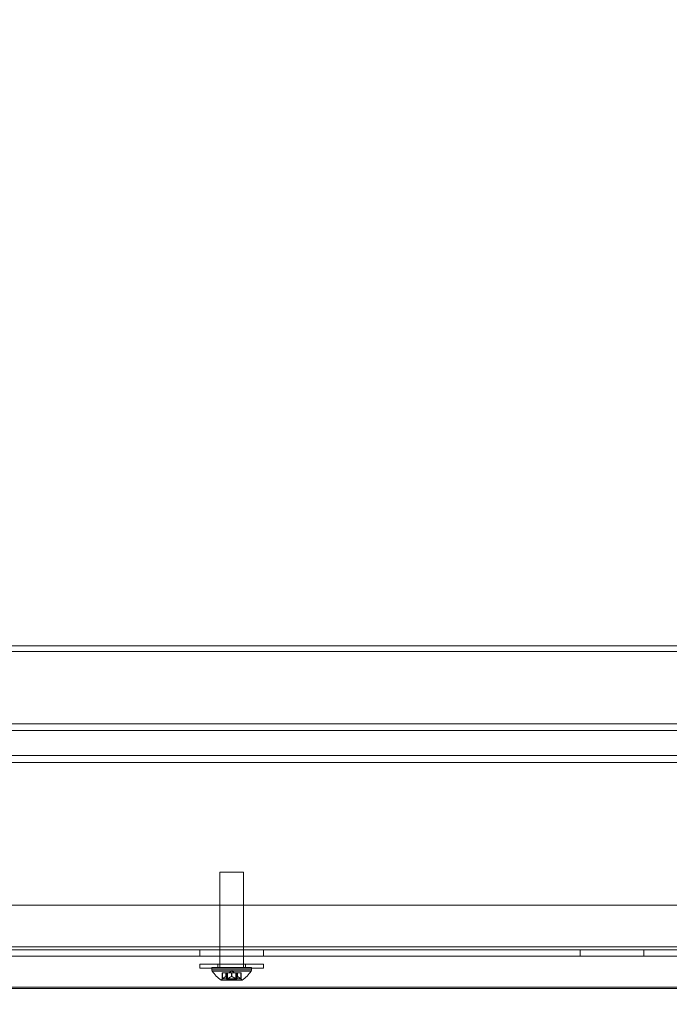
# Model space of a CAD drawing. Extents: x 1466 to 2263, y -425 to 111.
# Drawn here: x 1815 to 1825, y -153 to -138 of the extents above; entities that cross this region are included whole.
import ezdxf

# ---------------------------------------------------------------- set-up
doc = ezdxf.new("R2010")
doc.units = 0
doc.header["$MEASUREMENT"] = 0
doc.header["$PDMODE"] = 64
doc.styles.get("Standard").update_dxf_attribs({"font": 'Helvetica LT 57 Condensed_0.ttf'})
doc.dimstyles.new('FEET-METERS', dxfattribs={"dimtxt": 12, "dimasz": 5, "dimexe": 3, "dimexo": 3, "dimgap": 3, "dimtad": 0, "dimdec": 1, "dimzin": 3, "dimdsep": 46, "dimlunit": 4, "dimtxsty": 'Standard', "dimcen": 0.09, "dimadec": 0, "dimazin": 0, "dimtfac": 2, "dimtdec": 1, "dimtofl": 0, "dimtmove": 0, "dimatfit": 3, "dimfxl": 1, "dimfrac": 2, "dimtolj": 1, "dimtzin": 3, "dimarcsym": 0})

# ---------------------------------------------------------------- blocks, each defined once
blk = doc.blocks.new('*D170')
at = {"color": 0, "lineweight": -2, "transparency": 16777216}
for p, q in [((1692.169, -146.509), (1692.169, 96.486)), ((2263.291, -71.966), (2263.291, 96.486)), ((1697.169, 93.486), (1936.852, 93.486)), ((2258.291, 93.486), (2039.02, 93.486))]:
    blk.add_line(p, q, dxfattribs=at)
at = {"color": 0, "transparency": 16777216}
for points in [[(1697.169, 94.319), (1697.169, 92.653), (1692.169, 93.486)], [(2258.291, 94.319), (2258.291, 92.653), (2263.291, 93.486)]]:
    blk.add_solid(points, dxfattribs=at)
at = {"layer": 'Defpoints', "color": 0, "transparency": 16777216}
for p in [(1692.169, 93.486), (2263.291, -74.966), (1692.169, -149.509)]:
    blk.add_point(p, dxfattribs=at)
at = {"color": 0, "lineweight": 0, "transparency": 16777216, "insert": (1987.936, 93.486), "char_height": 12, "attachment_point": 5}
blk.add_mtext('\\A1;47\'-7" [14.5M]', dxfattribs=at)
blk = doc.blocks.new('*D171')
at = {"color": 0, "lineweight": -2, "transparency": 16777216}
for p, q in [((1885.065, 38.247), (1625.102, 38.247)), ((1628.102, 33.247), (1628.102, -128.428)), ((1628.102, -347.645), (1628.102, -222.377)), ((1951.797, -352.645), (1625.102, -352.645))]:
    blk.add_line(p, q, dxfattribs=at)
at = {"color": 0, "lineweight": 0, "transparency": 16777216}
for points in [[(1627.269, 33.247), (1628.936, 33.247), (1628.102, 38.247)], [(1627.269, -347.645), (1628.936, -347.645), (1628.102, -352.645)]]:
    blk.add_solid(points, dxfattribs=at)
at = {"layer": 'Defpoints', "color": 0, "lineweight": 0, "transparency": 16777216}
for p in [(1888.065, 38.247), (1628.102, -352.645), (1954.797, -352.645)]:
    blk.add_point(p, dxfattribs=at)
at = {"color": 0, "lineweight": 0, "transparency": 16777216, "insert": (1628.102, -175.403), "char_height": 12, "attachment_point": 5, "rotation": 90}
blk.add_mtext('\\A1;32\'-7" [9.9M]', dxfattribs=at)
blk = doc.blocks.new('new block')
at = {"color": 0, "linetype": 'Continuous', "lineweight": 0}
for p, q in [((1804.393, -147.616), (1831.893, -147.616)), ((1804.393, -147.71), (1831.893, -147.71)), ((1804.581, -148.848), (1831.706, -148.848)), ((1804.581, -148.848), (1831.706, -148.848)), ((1804.581, -148.956), (1831.706, -148.956)), ((1804.581, -148.956), (1831.706, -148.956)), ((1804.581, -149.348), (1831.706, -149.348)), ((1804.581, -149.348), (1831.706, -149.348)), ((1804.581, -149.456), (1831.706, -149.456)), ((1804.581, -149.456), (1831.706, -149.456)), ((1817.956, -151.189), (1818.331, -151.189)), ((1817.956, -152.689), (1817.956, -151.189)), ((1817.956, -151.189), (1818.331, -151.189)), ((1818.331, -152.689), (1818.331, -151.189)), ((1801.953, -152.41), (1834.333, -152.41)), ((1829.116, -152.365), (1807.171, -152.365)), ((1817.643, -152.514), (1817.643, -152.41)), ((1818.643, -152.514), (1818.643, -152.41)), ((1823.643, -152.514), (1823.643, -152.41)), ((1824.643, -152.514), (1824.643, -152.41)), ((1834.333, -152.514), (1801.953, -152.514)), ((1817.643, -152.639), (1818.643, -152.639)), ((1817.643, -152.639), (1818.643, -152.639)), ((1817.643, -152.639), (1817.643, -152.701)), ((1818.643, -152.701), (1817.643, -152.701)), ((1818.643, -152.701), (1817.643, -152.701)), ((1817.831, -152.689), (1818.456, -152.689)), ((1817.831, -152.689), (1818.456, -152.689)), ((1817.831, -152.689), (1817.831, -152.73)), ((1817.831, -152.73), (1818.456, -152.73)), ((1817.831, -152.73), (1818.456, -152.73)), ((1818.451, -152.747), (1817.836, -152.747)), ((1818.451, -152.747), (1817.836, -152.747)), ((1817.925, -152.639), (1817.925, -152.701)), ((1817.992, -152.777), (1817.996, -152.777)), ((1817.992, -152.875), (1817.992, -152.777)), ((1817.992, -152.777), (1817.996, -152.777)), ((1817.996, -152.871), (1817.996, -152.777)), ((1818.052, -152.777), (1817.996, -152.777)), ((1817.996, -152.871), (1817.996, -152.777)), ((1818.052, -152.777), (1817.996, -152.777)), ((1817.997, -152.87), (1817.997, -152.777)), ((1817.997, -152.87), (1817.997, -152.777)), ((1818.054, -152.777), (1818.052, -152.777)), ((1818.052, -152.833), (1818.052, -152.777)), ((1818.054, -152.777), (1818.052, -152.777)), ((1818.052, -152.833), (1818.052, -152.777)), ((1818.053, -152.833), (1818.053, -152.777)), ((1818.053, -152.833), (1818.053, -152.777)), ((1818.063, -152.777), (1818.054, -152.777)), ((1818.054, -152.833), (1818.054, -152.777)), ((1818.063, -152.777), (1818.054, -152.777)), ((1818.054, -152.833), (1818.054, -152.777)), ((1818.055, -152.833), (1818.055, -152.777)), ((1818.055, -152.833), (1818.055, -152.777)), ((1818.063, -152.871), (1818.063, -152.777)), ((1818.063, -152.871), (1818.063, -152.777)), ((1818.063, -152.777), (1818.077, -152.777)), ((1818.063, -152.87), (1818.063, -152.777)), ((1818.063, -152.777), (1818.077, -152.777)), ((1818.063, -152.87), (1818.063, -152.777)), ((1818.074, -152.883), (1818.074, -152.777)), ((1818.141, -152.777), (1818.077, -152.777)), ((1818.077, -152.871), (1818.077, -152.777)), ((1818.141, -152.777), (1818.077, -152.777)), ((1818.077, -152.871), (1818.077, -152.777)), ((1818.078, -152.87), (1818.078, -152.777)), ((1818.078, -152.87), (1818.078, -152.777)), ((1818.143, -152.743), (1818.104, -152.777)), ((1818.145, -152.777), (1818.141, -152.777)), ((1818.141, -152.833), (1818.141, -152.777)), ((1818.145, -152.777), (1818.141, -152.777)), ((1818.141, -152.833), (1818.141, -152.777)), ((1818.142, -152.833), (1818.142, -152.777)), ((1818.142, -152.833), (1818.142, -152.777)), ((1818.143, -152.743), (1818.183, -152.777)), ((1818.209, -152.777), (1818.145, -152.777)), ((1818.145, -152.833), (1818.145, -152.777)), ((1818.209, -152.777), (1818.145, -152.777)), ((1818.145, -152.833), (1818.145, -152.777)), ((1818.146, -152.833), (1818.146, -152.777)), ((1818.146, -152.833), (1818.146, -152.777)), ((1818.209, -152.777), (1818.224, -152.777)), ((1818.209, -152.87), (1818.209, -152.777)), ((1818.209, -152.777), (1818.224, -152.777)), ((1818.209, -152.87), (1818.209, -152.777)), ((1818.21, -152.871), (1818.21, -152.777)), ((1818.21, -152.871), (1818.21, -152.777)), ((1818.213, -152.883), (1818.213, -152.777)), ((1818.224, -152.87), (1818.224, -152.777)), ((1818.224, -152.87), (1818.224, -152.777)), ((1818.232, -152.777), (1818.224, -152.777)), ((1818.224, -152.871), (1818.224, -152.777)), ((1818.232, -152.777), (1818.224, -152.777)), ((1818.224, -152.871), (1818.224, -152.777)), ((1818.232, -152.833), (1818.232, -152.777)), ((1818.232, -152.833), (1818.232, -152.777)), ((1818.232, -152.833), (1818.232, -152.777)), ((1818.234, -152.777), (1818.232, -152.777)), ((1818.234, -152.777), (1818.232, -152.777)), ((1818.232, -152.833), (1818.232, -152.777)), ((1818.234, -152.833), (1818.234, -152.777)), ((1818.289, -152.777), (1818.234, -152.777)), ((1818.234, -152.833), (1818.234, -152.777)), ((1818.289, -152.777), (1818.234, -152.777)), ((1818.235, -152.833), (1818.235, -152.777)), ((1818.235, -152.833), (1818.235, -152.777)), ((1818.289, -152.87), (1818.289, -152.777)), ((1818.289, -152.777), (1818.294, -152.777)), ((1818.289, -152.87), (1818.289, -152.777)), ((1818.289, -152.777), (1818.294, -152.777)), ((1818.29, -152.871), (1818.29, -152.777)), ((1818.29, -152.871), (1818.29, -152.777)), ((1818.294, -152.875), (1818.294, -152.777)), ((1818.362, -152.639), (1818.362, -152.701)), ((1818.456, -152.689), (1818.456, -152.73)), ((1818.643, -152.639), (1818.643, -152.701)), ((1817.978, -152.889), (1818.308, -152.889)), ((1817.978, -152.889), (1818.308, -152.889)), ((1817.98, -152.889), (1818.307, -152.889)), ((1818.074, -152.883), (1818.213, -152.883)), ((1818.074, -152.883), (1818.213, -152.883)), ((1802.203, -153), (1834.083, -153))]:
    blk.add_line(p, q, dxfattribs=at)
for centre, radius, start, end in [((1817.862, -152.73), 0.0312, 180, 213.1297), ((1818.242, -152.482), 0.485, 213.1297, 237.0739), ((1818.045, -152.482), 0.485, 302.9261, 326.8703), ((1818.425, -152.73), 0.0312, 326.8703, 0), ((1817.98, -152.887), 0.0025, 236.8769, 270), ((1817.98, -152.887), 0.0025, 270, 329.9968), ((1818.036, -152.919), 0.0625, 134.4782, 149.9968), ((1818.251, -152.919), 0.0625, 30.0032, 45.5218), ((1818.307, -152.887), 0.0025, 210.0032, 270), ((1818.307, -152.887), 0.0025, 270, 303.1231)]:
    blk.add_arc(centre, radius, start, end, dxfattribs=at)
for points, knots in [([(1807.884, -151.707), (1810.103, -151.707), (1812.35, -151.707), (1816.849, -151.707), (1819.11, -151.707), (1823.72, -151.707), (1826.077, -151.707), (1828.403, -151.707)], [0, 0, 0, 0, 6.766647, 6.766647, 13.525328, 13.525328, 20.618356, 20.618356, 20.618356, 20.618356]), ([(1818.305, -152.888), (1818.304, -152.888), (1818.3, -152.888), (1818.291, -152.888), (1818.257, -152.888), (1818.159, -152.888), (1818.082, -152.888), (1818.024, -152.888), (1817.982, -152.888), (1817.982, -152.888)], [0.1673852, 0.1673852, 0.1673852, 0.1673852, 0.2118837, 0.2118837, 0.2118837, 0.375944, 0.375944, 0.375944, 0.5020828, 0.5020828, 0.5020828, 0.5020828]), ([(1818.305, -152.888), (1818.304, -152.888), (1818.3, -152.888), (1818.291, -152.888), (1818.257, -152.888), (1818.159, -152.888), (1818.082, -152.888), (1818.024, -152.888), (1817.982, -152.888), (1817.982, -152.888)], [0.1673852, 0.1673852, 0.1673852, 0.1673852, 0.2118837, 0.2118837, 0.2118837, 0.375944, 0.375944, 0.375944, 0.5020828, 0.5020828, 0.5020828, 0.5020828]), ([(1817.992, -152.875), (1817.992, -152.875), (1817.992, -152.875), (1817.992, -152.875), (1817.992, -152.875), (1817.992, -152.875), (1817.992, -152.875), (1817.992, -152.875), (1817.992, -152.875), (1817.993, -152.874), (1817.993, -152.874), (1817.993, -152.874), (1817.994, -152.873), (1817.994, -152.873), (1817.995, -152.872), (1817.995, -152.872)], [0.008325812, 0.008325812, 0.008325812, 0.008325812, 0.008384507, 0.008384507, 0.008477699, 0.008477699, 0.008687322, 0.008687322, 0.010116525, 0.010116525, 0.012128171, 0.012128171, 0.014666722, 0.014666722, 0.016648614, 0.016648614, 0.016648614, 0.016648614]), ([(1817.992, -152.875), (1817.992, -152.875), (1817.992, -152.875), (1817.992, -152.875), (1817.992, -152.875), (1817.992, -152.875), (1817.992, -152.875), (1817.992, -152.875), (1817.992, -152.875), (1817.993, -152.874), (1817.993, -152.874), (1817.993, -152.874), (1817.994, -152.873), (1817.994, -152.873), (1817.995, -152.872), (1817.995, -152.872)], [0.008325812, 0.008325812, 0.008325812, 0.008325812, 0.008384507, 0.008384507, 0.008477699, 0.008477699, 0.008687322, 0.008687322, 0.010116525, 0.010116525, 0.012128171, 0.012128171, 0.014666722, 0.014666722, 0.016648614, 0.016648614, 0.016648614, 0.016648614]), ([(1817.995, -152.872), (1817.995, -152.872), (1817.995, -152.872), (1817.996, -152.872), (1817.996, -152.871), (1817.996, -152.871)], [0.026417714, 0.026417714, 0.026417714, 0.026417714, 0.026883246, 0.026883246, 0.028070805, 0.028070805, 0.028070805, 0.028070805]), ([(1817.995, -152.872), (1817.995, -152.872), (1817.995, -152.872), (1817.996, -152.872), (1817.996, -152.871), (1817.996, -152.871)], [0.026417714, 0.026417714, 0.026417714, 0.026417714, 0.026883246, 0.026883246, 0.028070805, 0.028070805, 0.028070805, 0.028070805]), ([(1818.052, -152.833), (1818.052, -152.833), (1818.052, -152.833), (1818.053, -152.833), (1818.054, -152.833), (1818.054, -152.833), (1818.054, -152.833), (1818.054, -152.833)], [0.006463967, 0.006463967, 0.006463967, 0.006463967, 0.007125803, 0.007125803, 0.009029787, 0.009029787, 0.010339612, 0.010339612, 0.010339612, 0.010339612]), ([(1818.052, -152.833), (1818.052, -152.833), (1818.052, -152.833), (1818.053, -152.833), (1818.054, -152.833), (1818.054, -152.833), (1818.054, -152.833), (1818.054, -152.833)], [0.006463967, 0.006463967, 0.006463967, 0.006463967, 0.007125803, 0.007125803, 0.009029787, 0.009029787, 0.010339612, 0.010339612, 0.010339612, 0.010339612]), ([(1818.055, -152.833), (1818.055, -152.833), (1818.055, -152.833), (1818.055, -152.833), (1818.054, -152.833), (1818.054, -152.833)], [0.006463967, 0.006463967, 0.006463967, 0.006463967, 0.007125803, 0.007125803, 0.007719964, 0.007719964, 0.007719964, 0.007719964]), ([(1818.055, -152.833), (1818.055, -152.833), (1818.055, -152.833), (1818.055, -152.833), (1818.054, -152.833), (1818.054, -152.833)], [0.006463967, 0.006463967, 0.006463967, 0.006463967, 0.007125803, 0.007125803, 0.007719964, 0.007719964, 0.007719964, 0.007719964]), ([(1818.063, -152.87), (1818.063, -152.871), (1818.063, -152.871), (1818.063, -152.872), (1818.063, -152.872), (1818.063, -152.872)], [0.007300399, 0.007300399, 0.007300399, 0.007300399, 0.009949303, 0.009949303, 0.010414835, 0.010414835, 0.010414835, 0.010414835]), ([(1818.063, -152.87), (1818.063, -152.871), (1818.063, -152.871), (1818.063, -152.872), (1818.063, -152.872), (1818.063, -152.872)], [0.007300399, 0.007300399, 0.007300399, 0.007300399, 0.009949303, 0.009949303, 0.010414835, 0.010414835, 0.010414835, 0.010414835]), ([(1818.063, -152.872), (1818.063, -152.872), (1818.063, -152.872), (1818.064, -152.873), (1818.064, -152.873), (1818.065, -152.874), (1818.065, -152.874), (1818.066, -152.875), (1818.067, -152.875), (1818.068, -152.875), (1818.068, -152.875), (1818.068, -152.875), (1818.068, -152.875), (1818.068, -152.875), (1818.068, -152.875), (1818.068, -152.875), (1818.068, -152.875), (1818.068, -152.875), (1818.068, -152.875), (1818.068, -152.875), (1818.068, -152.875), (1818.069, -152.875), (1818.069, -152.875), (1818.07, -152.874), (1818.071, -152.874), (1818.072, -152.874), (1818.073, -152.873), (1818.074, -152.873), (1818.075, -152.872), (1818.075, -152.872)], [0, 0, 0, 0, 0.00041106, 0.00041106, 0.0035373, 0.0035373, 0.00597776, 0.00597776, 0.00795862, 0.00795862, 0.008168, 0.008168, 0.00825376, 0.00825376, 0.00831721, 0.00831721, 0.00838612, 0.00838612, 0.00848005, 0.00848005, 0.00869554, 0.00869554, 0.01012717, 0.01012717, 0.01214334, 0.01214334, 0.01467282, 0.01467282, 0.01665013, 0.01665013, 0.01665013, 0.01665013]), ([(1818.063, -152.872), (1818.063, -152.872), (1818.063, -152.872), (1818.064, -152.873), (1818.064, -152.873), (1818.065, -152.874), (1818.065, -152.874), (1818.066, -152.875), (1818.067, -152.875), (1818.068, -152.875), (1818.068, -152.875), (1818.068, -152.875), (1818.068, -152.875), (1818.068, -152.875), (1818.068, -152.875), (1818.068, -152.875), (1818.068, -152.875), (1818.068, -152.875), (1818.068, -152.875), (1818.068, -152.875), (1818.068, -152.875), (1818.069, -152.875), (1818.069, -152.875), (1818.07, -152.874), (1818.071, -152.874), (1818.072, -152.874), (1818.073, -152.873), (1818.074, -152.873), (1818.075, -152.872), (1818.075, -152.872)], [0, 0, 0, 0, 0.00041106, 0.00041106, 0.0035373, 0.0035373, 0.00597776, 0.00597776, 0.00795862, 0.00795862, 0.008168, 0.008168, 0.00825376, 0.00825376, 0.00831721, 0.00831721, 0.00838612, 0.00838612, 0.00848005, 0.00848005, 0.00869554, 0.00869554, 0.01012717, 0.01012717, 0.01214334, 0.01214334, 0.01467282, 0.01467282, 0.01665013, 0.01665013, 0.01665013, 0.01665013]), ([(1818.075, -152.872), (1818.075, -152.872), (1818.076, -152.872), (1818.076, -152.872), (1818.076, -152.871), (1818.077, -152.871)], [0.026417714, 0.026417714, 0.026417714, 0.026417714, 0.026883246, 0.026883246, 0.028070805, 0.028070805, 0.028070805, 0.028070805]), ([(1818.075, -152.872), (1818.075, -152.872), (1818.076, -152.872), (1818.076, -152.872), (1818.076, -152.871), (1818.077, -152.871)], [0.026417714, 0.026417714, 0.026417714, 0.026417714, 0.026883246, 0.026883246, 0.028070805, 0.028070805, 0.028070805, 0.028070805]), ([(1818.075, -152.872), (1818.079, -152.872), (1818.083, -152.872), (1818.087, -152.872), (1818.127, -152.872), (1818.173, -152.872), (1818.211, -152.872)], [-0.3854665, -0.3854665, -0.3854665, -0.3854665, -0.375944, -0.375944, -0.375944, -0.2839731, -0.2839731, -0.2839731, -0.2839731]), ([(1818.075, -152.872), (1818.079, -152.872), (1818.083, -152.872), (1818.087, -152.872), (1818.127, -152.872), (1818.173, -152.872), (1818.211, -152.872)], [-0.3854665, -0.3854665, -0.3854665, -0.3854665, -0.375944, -0.375944, -0.375944, -0.2839731, -0.2839731, -0.2839731, -0.2839731]), ([(1818.141, -152.833), (1818.141, -152.833), (1818.141, -152.833), (1818.142, -152.833), (1818.143, -152.833), (1818.144, -152.833), (1818.144, -152.833), (1818.145, -152.833)], [0.006463967, 0.006463967, 0.006463967, 0.006463967, 0.007125803, 0.007125803, 0.009029787, 0.009029787, 0.010339612, 0.010339612, 0.010339612, 0.010339612]), ([(1818.141, -152.833), (1818.141, -152.833), (1818.141, -152.833), (1818.142, -152.833), (1818.143, -152.833), (1818.144, -152.833), (1818.144, -152.833), (1818.145, -152.833)], [0.006463967, 0.006463967, 0.006463967, 0.006463967, 0.007125803, 0.007125803, 0.009029787, 0.009029787, 0.010339612, 0.010339612, 0.010339612, 0.010339612]), ([(1818.146, -152.833), (1818.146, -152.833), (1818.145, -152.833), (1818.145, -152.833), (1818.145, -152.833), (1818.145, -152.833)], [0.006463967, 0.006463967, 0.006463967, 0.006463967, 0.007125803, 0.007125803, 0.007719964, 0.007719964, 0.007719964, 0.007719964]), ([(1818.146, -152.833), (1818.146, -152.833), (1818.145, -152.833), (1818.145, -152.833), (1818.145, -152.833), (1818.145, -152.833)], [0.006463967, 0.006463967, 0.006463967, 0.006463967, 0.007125803, 0.007125803, 0.007719964, 0.007719964, 0.007719964, 0.007719964]), ([(1818.209, -152.87), (1818.209, -152.871), (1818.21, -152.871), (1818.211, -152.872), (1818.211, -152.872), (1818.211, -152.872)], [0.007300399, 0.007300399, 0.007300399, 0.007300399, 0.009949303, 0.009949303, 0.010414835, 0.010414835, 0.010414835, 0.010414835]), ([(1818.209, -152.87), (1818.209, -152.871), (1818.21, -152.871), (1818.211, -152.872), (1818.211, -152.872), (1818.211, -152.872)], [0.007300399, 0.007300399, 0.007300399, 0.007300399, 0.009949303, 0.009949303, 0.010414835, 0.010414835, 0.010414835, 0.010414835]), ([(1818.211, -152.872), (1818.211, -152.872), (1818.211, -152.872), (1818.213, -152.873), (1818.214, -152.873), (1818.215, -152.874), (1818.216, -152.874), (1818.217, -152.875), (1818.218, -152.875), (1818.219, -152.875), (1818.219, -152.875), (1818.219, -152.875), (1818.219, -152.875), (1818.219, -152.875), (1818.219, -152.875), (1818.219, -152.875), (1818.219, -152.875), (1818.219, -152.875), (1818.219, -152.875), (1818.219, -152.875), (1818.219, -152.875), (1818.22, -152.875), (1818.22, -152.875), (1818.221, -152.874), (1818.221, -152.874), (1818.222, -152.874), (1818.223, -152.873), (1818.223, -152.873), (1818.223, -152.872), (1818.223, -152.872)], [0, 0, 0, 0, 0.00041176, 0.00041176, 0.00365422, 0.00365422, 0.00610875, 0.00610875, 0.00796436, 0.00796436, 0.00817423, 0.00817423, 0.00825796, 0.00825796, 0.00832097, 0.00832097, 0.00839048, 0.00839048, 0.00848722, 0.00848722, 0.00871815, 0.00871815, 0.01015814, 0.01015814, 0.01218673, 0.01218673, 0.01468858, 0.01468858, 0.01665151, 0.01665151, 0.01665151, 0.01665151]), ([(1818.211, -152.872), (1818.211, -152.872), (1818.211, -152.872), (1818.213, -152.873), (1818.214, -152.873), (1818.215, -152.874), (1818.216, -152.874), (1818.217, -152.875), (1818.218, -152.875), (1818.219, -152.875), (1818.219, -152.875), (1818.219, -152.875), (1818.219, -152.875), (1818.219, -152.875), (1818.219, -152.875), (1818.219, -152.875), (1818.219, -152.875), (1818.219, -152.875), (1818.219, -152.875), (1818.219, -152.875), (1818.219, -152.875), (1818.22, -152.875), (1818.22, -152.875), (1818.221, -152.874), (1818.221, -152.874), (1818.222, -152.874), (1818.223, -152.873), (1818.223, -152.873), (1818.223, -152.872), (1818.223, -152.872)], [0, 0, 0, 0, 0.00041176, 0.00041176, 0.00365422, 0.00365422, 0.00610875, 0.00610875, 0.00796436, 0.00796436, 0.00817423, 0.00817423, 0.00825796, 0.00825796, 0.00832097, 0.00832097, 0.00839048, 0.00839048, 0.00848722, 0.00848722, 0.00871815, 0.00871815, 0.01015814, 0.01015814, 0.01218673, 0.01218673, 0.01468858, 0.01468858, 0.01665151, 0.01665151, 0.01665151, 0.01665151]), ([(1818.223, -152.872), (1818.223, -152.872), (1818.224, -152.872), (1818.224, -152.872), (1818.224, -152.871), (1818.224, -152.871)], [0.026417714, 0.026417714, 0.026417714, 0.026417714, 0.026883246, 0.026883246, 0.028070805, 0.028070805, 0.028070805, 0.028070805]), ([(1818.223, -152.872), (1818.223, -152.872), (1818.224, -152.872), (1818.224, -152.872), (1818.224, -152.871), (1818.224, -152.871)], [0.026417714, 0.026417714, 0.026417714, 0.026417714, 0.026883246, 0.026883246, 0.028070805, 0.028070805, 0.028070805, 0.028070805]), ([(1818.223, -152.872), (1818.248, -152.872), (1818.267, -152.872), (1818.279, -152.872), (1818.286, -152.872), (1818.291, -152.872), (1818.291, -152.872)], [-0.2738681, -0.2738681, -0.2738681, -0.2738681, -0.2118837, -0.2118837, -0.2118837, -0.1724591, -0.1724591, -0.1724591, -0.1724591]), ([(1818.223, -152.872), (1818.248, -152.872), (1818.267, -152.872), (1818.279, -152.872), (1818.286, -152.872), (1818.291, -152.872), (1818.291, -152.872)], [-0.2738681, -0.2738681, -0.2738681, -0.2738681, -0.2118837, -0.2118837, -0.2118837, -0.1724591, -0.1724591, -0.1724591, -0.1724591]), ([(1818.232, -152.833), (1818.232, -152.833), (1818.232, -152.833), (1818.232, -152.833), (1818.232, -152.833), (1818.233, -152.833), (1818.233, -152.833), (1818.234, -152.833)], [0.006463967, 0.006463967, 0.006463967, 0.006463967, 0.007125803, 0.007125803, 0.009029787, 0.009029787, 0.010339612, 0.010339612, 0.010339612, 0.010339612]), ([(1818.232, -152.833), (1818.232, -152.833), (1818.232, -152.833), (1818.232, -152.833), (1818.232, -152.833), (1818.233, -152.833), (1818.233, -152.833), (1818.234, -152.833)], [0.006463967, 0.006463967, 0.006463967, 0.006463967, 0.007125803, 0.007125803, 0.009029787, 0.009029787, 0.010339612, 0.010339612, 0.010339612, 0.010339612]), ([(1818.235, -152.833), (1818.234, -152.833), (1818.234, -152.833), (1818.234, -152.833), (1818.234, -152.833), (1818.234, -152.833)], [0.006463967, 0.006463967, 0.006463967, 0.006463967, 0.007125803, 0.007125803, 0.007719964, 0.007719964, 0.007719964, 0.007719964]), ([(1818.235, -152.833), (1818.234, -152.833), (1818.234, -152.833), (1818.234, -152.833), (1818.234, -152.833), (1818.234, -152.833)], [0.006463967, 0.006463967, 0.006463967, 0.006463967, 0.007125803, 0.007125803, 0.007719964, 0.007719964, 0.007719964, 0.007719964]), ([(1818.289, -152.87), (1818.29, -152.871), (1818.291, -152.871), (1818.291, -152.872), (1818.291, -152.872), (1818.291, -152.872)], [0.007300399, 0.007300399, 0.007300399, 0.007300399, 0.009949303, 0.009949303, 0.010414835, 0.010414835, 0.010414835, 0.010414835]), ([(1818.289, -152.87), (1818.29, -152.871), (1818.291, -152.871), (1818.291, -152.872), (1818.291, -152.872), (1818.291, -152.872)], [0.007300399, 0.007300399, 0.007300399, 0.007300399, 0.009949303, 0.009949303, 0.010414835, 0.010414835, 0.010414835, 0.010414835]), ([(1818.291, -152.872), (1818.291, -152.872), (1818.292, -152.872), (1818.292, -152.873), (1818.293, -152.873), (1818.293, -152.874), (1818.294, -152.874), (1818.294, -152.875), (1818.294, -152.875), (1818.294, -152.875), (1818.294, -152.875), (1818.294, -152.875), (1818.294, -152.875), (1818.294, -152.875), (1818.294, -152.875), (1818.294, -152.875), (1818.294, -152.875), (1818.294, -152.875)], [0, 0, 0, 0, 0.000413933, 0.000413933, 0.003310324, 0.003310324, 0.005676452, 0.005676452, 0.007944072, 0.007944072, 0.008163087, 0.008163087, 0.008250917, 0.008250917, 0.008315214, 0.008315214, 0.00832591, 0.00832591, 0.00832591, 0.00832591]), ([(1818.291, -152.872), (1818.291, -152.872), (1818.292, -152.872), (1818.292, -152.873), (1818.293, -152.873), (1818.293, -152.874), (1818.294, -152.874), (1818.294, -152.875), (1818.294, -152.875), (1818.294, -152.875), (1818.294, -152.875), (1818.294, -152.875), (1818.294, -152.875), (1818.294, -152.875), (1818.294, -152.875), (1818.294, -152.875), (1818.294, -152.875), (1818.294, -152.875)], [0, 0, 0, 0, 0.000413933, 0.000413933, 0.003310324, 0.003310324, 0.005676452, 0.005676452, 0.007944072, 0.007944072, 0.008163087, 0.008163087, 0.008250917, 0.008250917, 0.008315214, 0.008315214, 0.00832591, 0.00832591, 0.00832591, 0.00832591]), ([(1828.403, -153.022), (1826.184, -153.022), (1823.937, -153.022), (1819.437, -153.022), (1817.176, -153.022), (1812.567, -153.022), (1810.21, -153.022), (1807.884, -153.022)], [0, 0, 0, 0, 6.766647, 6.766647, 13.525328, 13.525328, 20.618356, 20.618356, 20.618356, 20.618356])]:
    blk.add_open_spline(points, degree=3, knots=knots, dxfattribs=at)
for points in [[(1817.995, -152.872), (1817.997, -152.872), (1818.023, -152.872), (1818.063, -152.872)], [(1817.995, -152.872), (1817.997, -152.872), (1818.023, -152.872), (1818.063, -152.872)], [(1817.997, -152.87), (1817.997, -152.871), (1817.997, -152.871), (1817.996, -152.871)], [(1817.997, -152.87), (1817.997, -152.871), (1817.997, -152.871), (1817.996, -152.871)], [(1818.078, -152.87), (1818.077, -152.871), (1818.077, -152.871), (1818.077, -152.871)], [(1818.078, -152.87), (1818.077, -152.871), (1818.077, -152.871), (1818.077, -152.871)], [(1818.224, -152.87), (1818.224, -152.871), (1818.224, -152.871), (1818.224, -152.871)], [(1818.224, -152.87), (1818.224, -152.871), (1818.224, -152.871), (1818.224, -152.871)]]:
    blk.add_open_spline(points, degree=3, dxfattribs=at)
for points, weights in [([(1818.052, -152.833), (1818.029, -152.844), (1817.996, -152.871)], [1.2877924798, 1.2144124615, 1.05685445761]), ([(1818.052, -152.833), (1818.029, -152.844), (1817.996, -152.871)], [1.2877924798, 1.2144124615, 1.05685445761]), ([(1817.997, -152.87), (1818.03, -152.843), (1818.053, -152.833)], [1.06120691497, 1.21890298912, 1.29071555247]), ([(1817.997, -152.87), (1818.03, -152.843), (1818.053, -152.833)], [1.06120691497, 1.21890298912, 1.29071555247]), ([(1818.063, -152.87), (1818.058, -152.843), (1818.054, -152.833)], [1.06120691497, 1.21890298912, 1.29071555247]), ([(1818.063, -152.87), (1818.058, -152.843), (1818.054, -152.833)], [1.06120691497, 1.21890298912, 1.29071555247]), ([(1818.055, -152.833), (1818.058, -152.844), (1818.063, -152.871)], [1.2877924798, 1.2144124615, 1.05685445761]), ([(1818.055, -152.833), (1818.058, -152.844), (1818.063, -152.871)], [1.2877924798, 1.2144124615, 1.05685445761]), ([(1818.141, -152.833), (1818.114, -152.844), (1818.077, -152.871)], [1.2877924798, 1.2144124615, 1.05685445761]), ([(1818.141, -152.833), (1818.114, -152.844), (1818.077, -152.871)], [1.2877924798, 1.2144124615, 1.05685445761]), ([(1818.078, -152.87), (1818.115, -152.843), (1818.142, -152.833)], [1.06120691497, 1.21890298912, 1.29071555247]), ([(1818.078, -152.87), (1818.115, -152.843), (1818.142, -152.833)], [1.06120691497, 1.21890298912, 1.29071555247]), ([(1818.209, -152.87), (1818.171, -152.843), (1818.145, -152.833)], [1.06120691497, 1.21890298912, 1.29071555247]), ([(1818.209, -152.87), (1818.171, -152.843), (1818.145, -152.833)], [1.06120691497, 1.21890298912, 1.29071555247]), ([(1818.146, -152.833), (1818.172, -152.844), (1818.21, -152.871)], [1.2877924798, 1.2144124615, 1.05685445761]), ([(1818.146, -152.833), (1818.172, -152.844), (1818.21, -152.871)], [1.2877924798, 1.2144124615, 1.05685445761]), ([(1818.224, -152.87), (1818.229, -152.843), (1818.232, -152.833)], [1.06120691497, 1.21890298912, 1.29071555247]), ([(1818.232, -152.833), (1818.229, -152.844), (1818.224, -152.871)], [1.2877924798, 1.2144124615, 1.05685445761]), ([(1818.224, -152.87), (1818.229, -152.843), (1818.232, -152.833)], [1.06120691497, 1.21890298912, 1.29071555247]), ([(1818.232, -152.833), (1818.229, -152.844), (1818.224, -152.871)], [1.2877924798, 1.2144124615, 1.05685445761]), ([(1818.289, -152.87), (1818.257, -152.843), (1818.234, -152.833)], [1.06120691497, 1.21890298912, 1.29071555247]), ([(1818.289, -152.87), (1818.257, -152.843), (1818.234, -152.833)], [1.06120691497, 1.21890298912, 1.29071555247]), ([(1818.235, -152.833), (1818.258, -152.844), (1818.29, -152.871)], [1.2877924798, 1.2144124615, 1.05685445761]), ([(1818.235, -152.833), (1818.258, -152.844), (1818.29, -152.871)], [1.2877924798, 1.2144124615, 1.05685445761])]:
    blk.add_rational_spline(points, weights, degree=2, dxfattribs=at)
blk = doc.blocks.new('b311301r0')
blk.add_blockref('new block', (439.719, 361.197))

msp = doc.modelspace()

# ---------------------------------------------------------------- block references
msp.add_blockref('b311301r0', (-439.719, -361.197))

# ---------------------------------------------------------------- dimensions: what is measured, and where the dimension line sits
at = {"lineweight": 0}
dim = msp.add_linear_dim(base=(1692.169, 93.486), p1=(2263.291, -74.966), p2=(1692.169, -149.509), dimstyle='FEET-METERS', dxfattribs=at)
dim.commit()
dim.dimension.update_dxf_attribs({"geometry": '*D170', "text_midpoint": (1987.936, 93.486), "dimtype": 160})
dim = msp.add_linear_dim(base=(1628.102, -352.645), p1=(1888.065, 38.247), p2=(1954.797, -352.645), angle=90, dimstyle='FEET-METERS', dxfattribs=at)
dim.commit()
dim.dimension.update_dxf_attribs({"geometry": '*D171', "text_midpoint": (1628.102, -175.403), "dimtype": 160})

doc.saveas('drawing.dxf')
